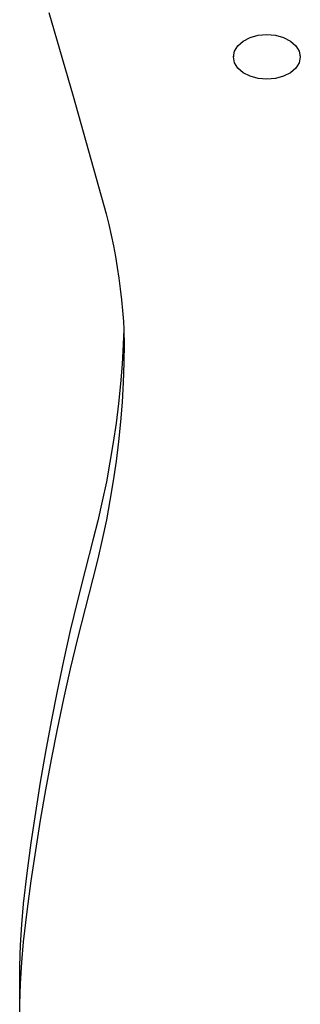
# Model space of a CAD drawing. Units: millimetres. Extents: x 2582 to 3279, y 1164 to 1760.
# Drawn here: x 2943 to 2952, y 1347 to 1375 of the extents above; entities that cross this region are included whole.
import ezdxf

# ---------------------------------------------------------------- set-up
doc = ezdxf.new("R2010")
doc.units = ezdxf.units.MM

# ---------------------------------------------------------------- blocks, each defined once
blk = doc.blocks.new('0202')
for p, q in [((-10.459, -95.195), (-9.747, -97.644)), ((-4.567, -95.926), (-4.331, -95.861)), ((-4.331, -95.861), (-4.078, -95.839)), ((-4.078, -95.839), (-3.824, -95.861)), ((-3.824, -95.861), (-3.589, -95.926)), ((-5.022, -96.323), (-4.925, -96.165)), ((-4.925, -96.165), (-4.769, -96.03)), ((-4.769, -96.03), (-4.567, -95.926)), ((-3.589, -95.926), (-3.386, -96.03)), ((-3.386, -96.03), (-3.231, -96.165)), ((-3.231, -96.165), (-3.133, -96.323)), ((-5.056, -96.492), (-5.022, -96.323)), ((-3.133, -96.323), (-3.099, -96.492)), ((-5.056, -96.463), (-5.056, -96.492)), ((-5.022, -96.661), (-5.056, -96.492)), ((-4.925, -96.819), (-5.022, -96.661)), ((-3.133, -96.661), (-3.231, -96.819)), ((-3.099, -96.492), (-3.133, -96.661)), ((-3.099, -96.463), (-3.099, -96.492)), ((-4.769, -96.954), (-4.925, -96.819)), ((-4.567, -97.058), (-4.769, -96.954)), ((-3.386, -96.954), (-3.589, -97.058)), ((-3.231, -96.819), (-3.386, -96.954)), ((-4.331, -97.123), (-4.567, -97.058)), ((-4.078, -97.145), (-4.331, -97.123)), ((-3.824, -97.123), (-4.078, -97.145)), ((-3.589, -97.058), (-3.824, -97.123)), ((-9.747, -97.644), (-8.784, -101.077)), ((-8.784, -101.077), (-8.706, -101.39)), ((-8.706, -101.39), (-8.635, -101.703)), ((-8.635, -101.703), (-8.57, -102.017)), ((-8.57, -102.017), (-8.51, -102.332)), ((-8.51, -102.332), (-8.456, -102.647)), ((-8.456, -102.647), (-8.409, -102.962)), ((-8.409, -102.962), (-8.367, -103.278)), ((-8.367, -103.278), (-8.332, -103.594)), ((-8.332, -103.594), (-8.302, -103.91)), ((-8.302, -103.91), (-8.278, -104.227)), ((-8.278, -104.227), (-8.265, -104.467)), ((-8.265, -104.467), (-8.282, -104.899)), ((-8.265, -104.467), (-8.261, -104.544)), ((-8.261, -104.544), (-8.249, -104.861)), ((-8.282, -104.899), (-8.316, -105.474)), ((-8.249, -104.861), (-8.259, -105.437)), ((-8.316, -105.474), (-8.363, -106.05)), ((-8.259, -105.437), (-8.282, -106.013)), ((-8.363, -106.05), (-8.421, -106.625)), ((-8.282, -106.013), (-8.316, -106.589)), ((-8.421, -106.625), (-8.492, -107.199)), ((-8.316, -106.589), (-8.363, -107.165)), ((-8.492, -107.199), (-8.574, -107.773)), ((-8.363, -107.165), (-8.421, -107.739)), ((-8.574, -107.773), (-8.669, -108.346)), ((-8.421, -107.739), (-8.492, -108.314)), ((-8.669, -108.346), (-8.775, -108.917)), ((-8.492, -108.314), (-8.574, -108.887)), ((-8.775, -108.917), (-8.894, -109.488)), ((-8.574, -108.887), (-8.669, -109.46)), ((-8.894, -109.488), (-9.024, -110.058)), ((-8.669, -109.46), (-8.775, -110.032)), ((-9.024, -110.058), (-9.167, -110.626)), ((-8.775, -110.032), (-8.894, -110.603)), ((-9.167, -110.626), (-9.399, -111.506)), ((-8.894, -110.603), (-9.024, -111.173)), ((-9.024, -111.173), (-9.167, -111.741)), ((-9.399, -111.506), (-9.621, -112.387)), ((-9.167, -111.741), (-9.399, -112.621)), ((-9.621, -112.387), (-9.831, -113.27)), ((-9.399, -112.621), (-9.621, -113.502)), ((-9.831, -113.27), (-10.03, -114.154)), ((-9.621, -113.502), (-9.831, -114.385)), ((-10.03, -114.154), (-10.217, -115.038)), ((-9.831, -114.385), (-10.03, -115.268)), ((-10.217, -115.038), (-10.393, -115.924)), ((-10.03, -115.268), (-10.217, -116.153)), ((-10.393, -115.924), (-10.558, -116.811)), ((-10.217, -116.153), (-10.393, -117.039)), ((-10.558, -116.811), (-10.711, -117.699)), ((-10.393, -117.039), (-10.558, -117.926)), ((-10.711, -117.699), (-10.852, -118.587)), ((-10.558, -117.926), (-10.711, -118.814)), ((-10.852, -118.587), (-10.983, -119.477)), ((-10.711, -118.814), (-10.852, -119.702)), ((-10.983, -119.477), (-11.101, -120.367)), ((-10.852, -119.702), (-10.983, -120.591)), ((-11.101, -120.367), (-11.209, -121.258)), ((-10.983, -120.591), (-11.101, -121.482)), ((-11.209, -121.258), (-11.261, -121.864)), ((-11.101, -121.482), (-11.209, -122.372)), ((-11.261, -121.864), (-11.296, -122.472)), ((-11.209, -122.372), (-11.261, -122.979)), ((-11.296, -122.472), (-11.312, -123.08)), ((-11.312, -123.08), (-11.312, -124.194)), ((-11.261, -122.979), (-11.296, -123.587)), ((-11.296, -123.587), (-11.312, -124.194)), ((-11.312, -124.194), (-11.31, -124.802))]:
    blk.add_line(p, q)

msp = doc.modelspace()

# ---------------------------------------------------------------- block references
msp.add_blockref('0202', (2954.634, 1470.82))

doc.saveas('drawing.dxf')
